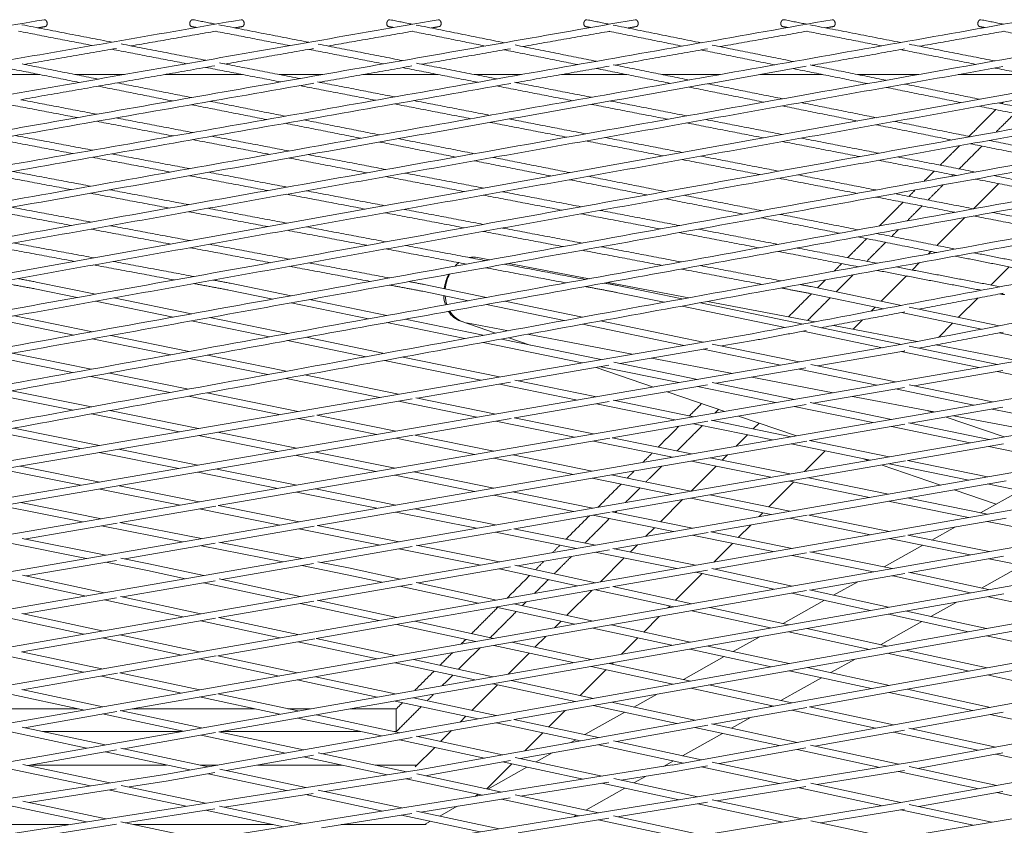
# Model space of a CAD drawing. Units: millimetres. Extents: x -5742 to 14544, y -6297 to 6497.
# Drawn here: x 1862 to 2145, y -568 to -336 of the extents above; entities that cross this region are included whole.
import ezdxf

# ---------------------------------------------------------------- set-up
doc = ezdxf.new("R2010")
doc.units = ezdxf.units.MM
doc.header["$LTSCALE"] = 20
doc.layers.add('2d', color=230, linetype='Continuous')

msp = doc.modelspace()

# ---------------------------------------------------------------- linework, layer by layer
at = {"layer": '2d', "lineweight": 0}
for p, q in [((1846.62, -352.14), (1867.61, -352.14)), ((1877.88, -352.14), (1891.99, -352.14)), ((1903.61, -352.14), (1925.94, -352.14)), ((1936.47, -352.14), (1949.03, -352.14)), ((1960.59, -352.14), (1982.08, -352.14)), ((1992.55, -352.14), (2006.06, -352.14)), ((2017.56, -352.14), (2036.26, -352.14)), ((2046.39, -352.14), (2063.08, -352.14)), ((2074.53, -352.14), (2092.5, -352.14)), ((2102.58, -352.14), (2120.1, -352.14)), ((2131.49, -352.14), (2151.5, -352.14)), ((2135.85, -390.72), (2143.08, -383.48)), ((2125.33, -401.23), (2133.35, -393.22)), ((2122.87, -403.7), (2123.63, -402.93)), ((1993.44, -404.69), (1996.97, -405.36)), ((2002.43, -406.41), (2025.45, -410.8)), ((2118.28, -408.29), (2120.38, -406.18)), ((2140.84, -412.6), (2146.05, -407.38)), ((1866.68, -411.74), (1883.73, -415.23)), ((1922.39, -412.09), (1939.88, -415.69)), ((1978.05, -412.43), (1996.04, -416.15)), ((2030.9, -411.85), (2054.06, -416.27)), ((2033.66, -412.75), (2052.21, -416.6)), ((2109.32, -417.25), (2116.57, -410)), ((1866.3, -413.7), (1878.43, -416.19)), ((1922.01, -414.06), (1934.6, -416.65)), ((1977.66, -414.39), (1990.78, -417.11)), ((2033.27, -414.71), (2046.98, -417.56)), ((2088.86, -415.02), (2110.02, -419.44)), ((2089.25, -413.06), (2115.16, -418.46)), ((1883.71, -417.27), (1905.97, -421.83)), ((1889.01, -416.32), (1911.26, -420.87)), ((1939.86, -417.73), (1962.13, -422.32)), ((1945.14, -416.78), (1967.4, -421.36)), ((1996.01, -418.19), (2018.31, -422.8)), ((2001.27, -417.23), (2023.55, -421.84)), ((2057.42, -417.69), (2086.93, -423.82)), ((2059.5, -417.31), (2090.27, -423.18)), ((2131.55, -421.88), (2137.1, -416.34)), ((2052.19, -418.64), (2081.79, -424.79)), ((2106.45, -420.11), (2107.63, -418.94)), ((2115.14, -420.5), (2138.12, -425.3)), ((2117.4, -418.93), (2143.24, -424.32)), ((1855.14, -422.42), (1877.51, -426.98)), ((1860.45, -421.46), (1882.81, -426.02)), ((1911.24, -422.91), (1933.63, -427.5)), ((1916.53, -421.95), (1938.91, -426.54)), ((1967.37, -423.4), (1989.78, -428.01)), ((1972.64, -422.44), (1995.04, -427.05)), ((1998.54, -426.41), (1988.59, -423.01)), ((1990.24, -423.42), (2002.29, -425.72)), ((2023.53, -423.88), (2052.8, -429.93)), ((2028.77, -422.92), (2058.2, -429.01)), ((2101.28, -425.29), (2103.94, -422.63)), ((2125.79, -427.65), (2129.86, -423.57)), ((2072.25, -426.6), (1595.89, -508.12)), ((2007.73, -426.76), (2037.78, -432.5)), ((2086.92, -425.86), (2109.75, -430.6)), ((2089.1, -424.27), (2115.13, -429.67)), ((2095.62, -424.21), (2119.71, -428.81)), ((2143.22, -426.36), (2166.35, -431.18)), ((2115.49, -429.61), (1625.74, -513.71)), ((1882.79, -428.06), (1905.3, -432.65)), ((1888.09, -427.1), (1910.59, -431.69)), ((1938.89, -428.58), (1961.41, -433.19)), ((1944.16, -427.62), (1966.68, -432.23)), ((1995.02, -429.09), (2023.48, -434.95)), ((2000.27, -428.13), (2028.9, -434.02)), ((2008.58, -429.84), (2002.42, -427.73)), ((2060.84, -429.55), (2085.79, -434.71)), ((2072.61, -428.57), (2063.57, -430.12)), ((1859.81, -432.22), (1882.42, -436.81)), ((2059.47, -430.82), (2034.28, -435.13)), ((2058.17, -431.04), (2080.4, -435.64)), ((2115.84, -431.58), (2091.15, -435.82)), ((2115.1, -431.71), (2137.34, -436.33)), ((2117.4, -430.14), (2142.72, -435.4)), ((2125.05, -429.83), (2148.77, -434.36)), ((2158.74, -432.64), (1655.64, -519.32)), ((1854.49, -433.18), (1877.12, -437.77)), ((1910.57, -433.73), (1933.21, -438.35)), ((1915.86, -432.76), (1938.49, -437.38)), ((1966.66, -434.27), (1994.33, -439.94)), ((1971.93, -433.31), (1999.75, -439.01)), ((2032.53, -434.77), (2056.6, -439.72)), ((2043.38, -433.57), (2066.6, -438.01)), ((2089.13, -435.4), (2113.48, -440.44)), ((2202.1, -435.67), (1685.72, -524.94)), ((1887.7, -437.88), (1910.45, -442.5)), ((2031.12, -435.67), (2005.15, -440.11)), ((2043.92, -441.9), (2027.49, -436.29)), ((2028.87, -436.06), (2051.19, -440.65)), ((2087.71, -436.41), (2061.98, -440.83)), ((2085.76, -436.75), (2108.1, -441.37)), ((2144.3, -437.16), (2118.84, -441.54)), ((2142.68, -437.44), (2165.03, -442.08)), ((2245.47, -438.72), (1715.79, -530.59)), ((1882.4, -438.85), (1905.16, -443.47)), ((1938.47, -439.42), (1965.33, -444.9)), ((1943.74, -438.45), (1970.77, -443.97)), ((2002.87, -440.5), (1976.18, -445.07)), ((1999.72, -441.04), (2022.15, -445.64)), ((2004.16, -439.91), (2027.57, -444.71)), ((2060.77, -440.58), (2084.41, -445.45)), ((2072.19, -439.08), (2095.53, -443.53)), ((2288.84, -441.78), (1745.87, -536.29)), ((1859.7, -442.97), (1882.57, -447.6)), ((1915.72, -443.57), (1941.95, -448.9)), ((2059.43, -441.27), (2032.96, -445.81)), ((2064.4, -448.89), (2047.87, -443.25)), ((2056.57, -441.76), (2079.01, -446.38)), ((2115.99, -442.04), (2089.77, -446.55)), ((2113.45, -442.47), (2135.9, -447.11)), ((2117.38, -441.24), (2141.28, -446.18)), ((2332.22, -444.86), (1775.95, -542.01)), ((1854.39, -443.94), (1877.27, -448.56)), ((1910.43, -444.54), (1936.49, -449.83)), ((1974.67, -445.33), (1947.37, -450)), ((1970.74, -446), (1993.26, -450.6)), ((1975.73, -444.98), (1998.7, -449.67)), ((2031.21, -446.11), (2004.1, -450.77)), ((2027.54, -446.74), (2050.08, -451.36)), ((2032.36, -445.69), (2055.49, -450.43)), ((2088.98, -446.39), (2112.31, -451.19)), ((2101.11, -444.6), (2124.55, -449.08)), ((2375.65, -447.95), (1806.1, -547.76)), ((1887.86, -448.66), (1913.3, -453.8)), ((2610.36, -448.85), (2049.34, -550.49)), ((2087.76, -446.9), (2060.87, -451.53)), ((2084.37, -447.48), (2106.92, -452.12)), ((2144.3, -447.69), (2117.67, -452.3)), ((2674.45, -447.98), (2121.02, -549.22)), ((2124.02, -449.17), (2122.72, -448.72)), ((2141.24, -448.22), (2163.8, -452.88)), ((1946.53, -450.15), (1805.91, -474.21)), ((2418.83, -451.1), (1836.09, -553.57)), ((1882.56, -449.63), (1907.83, -454.74)), ((2480.86, -450.73), (1903.65, -553.19)), ((1941.91, -450.94), (1964.54, -455.53)), ((1947.26, -449.98), (1969.98, -454.6)), ((2003.05, -450.95), (1975.4, -455.7)), ((2545.6, -449.81), (1976.61, -551.86)), ((1998.66, -451.7), (2021.3, -456.32)), ((2003.9, -450.73), (2026.73, -455.38)), ((2059.57, -451.75), (2032.12, -456.49)), ((2060.54, -451.46), (2083.51, -456.17)), ((2084.98, -455.92), (2068.35, -450.24)), ((2072.62, -453.94), (2074.29, -452.27)), ((2117.18, -452.2), (2140.31, -456.96)), ((2144.64, -456.21), (2127.96, -450.52)), ((2130.13, -450.14), (2153.68, -454.64)), ((1854.86, -454.69), (1879.34, -459.61)), ((1860.17, -453.72), (1884.82, -458.68)), ((1918.73, -454.9), (1941.46, -459.49)), ((2055.46, -452.46), (2078.11, -457.11)), ((2116.1, -452.57), (2088.88, -457.27)), ((2112.28, -453.23), (2134.93, -457.89)), ((1974.96, -455.77), (1862.29, -475.12)), ((1913.27, -455.84), (1936, -460.43)), ((2031.45, -456.6), (1918.98, -475.98)), ((1969.95, -456.63), (1992.69, -461.25)), ((1975.39, -455.7), (1998.13, -460.31)), ((2026.69, -457.42), (2049.44, -462.06)), ((2032.07, -456.47), (2054.86, -461.12)), ((2087.94, -457.43), (2060.24, -462.22)), ((2067.65, -458.91), (2070.93, -455.63)), ((2088.73, -457.24), (2111.63, -461.93)), ((2089.04, -457.3), (2088.92, -457.26)), ((1884.79, -460.71), (1907.63, -465.3)), ((1890.27, -459.77), (1913.11, -464.36)), ((1946.89, -460.59), (1969.72, -465.21)), ((2083.48, -458.21), (2106.23, -462.87)), ((2087.28, -466.16), (2093.23, -460.2)), ((2144.45, -458.27), (2116.99, -463.03)), ((2140.28, -458.99), (2163.04, -463.68)), ((1941.43, -461.53), (1964.27, -466.14)), ((2060.24, -462.22), (1975.41, -476.89)), ((1998.1, -462.35), (2020.94, -466.99)), ((2003.53, -461.41), (2026.37, -466.05)), ((2116.3, -463.15), (2031.96, -477.78)), ((2054.82, -463.16), (2077.68, -467.82)), ((2060.24, -462.22), (2083.08, -466.88)), ((2063.65, -462.92), (2065.2, -461.37)), ((2105.64, -462.97), (2104, -462.41)), ((2116.94, -463.02), (2139.84, -467.71)), ((1856.55, -465.54), (1879.51, -470.13)), ((1862.05, -464.6), (1885, -469.19)), ((1913.08, -466.4), (1936.03, -471.01)), ((1918.55, -465.46), (1941.5, -470.07)), ((1975.14, -466.3), (1998.09, -470.94)), ((2054.77, -471.8), (2061.95, -464.61)), ((2126.39, -470.06), (2109.58, -464.32)), ((2111.6, -463.97), (2134.46, -468.65)), ((1969.69, -467.24), (1992.65, -471.88)), ((2026.34, -468.08), (2049.29, -472.75)), ((2031.77, -467.15), (2054.71, -471.81)), ((2077.08, -476.35), (2084.27, -469.17)), ((2083.05, -468.92), (2106.01, -473.6)), ((2088.46, -467.98), (2111.41, -472.66)), ((2145.2, -468.81), (2088.53, -478.68)), ((1884.97, -471.22), (1908.04, -475.83)), ((1890.46, -470.28), (1913.52, -474.89)), ((1941.47, -472.1), (1964.53, -476.74)), ((1946.93, -471.16), (1969.99, -475.8)), ((2003.5, -472.03), (2026.55, -476.69)), ((2142.38, -475.51), (2130.33, -471.4)), ((2137.85, -478.06), (2149.22, -471.68)), ((2139.81, -469.75), (2162.78, -474.46)), ((1998.06, -472.97), (2021.12, -477.63)), ((2045.96, -480.61), (2052.31, -474.25)), ((2054.68, -473.84), (2077.74, -478.52)), ((2060.1, -472.9), (2083.15, -477.58)), ((2111.38, -474.7), (2134.44, -479.4)), ((2116.78, -473.76), (2139.83, -478.46)), ((1862.29, -475.12), (1834.55, -479.88)), ((1856.79, -476.06), (1879.95, -480.67)), ((1862.28, -475.11), (1885.44, -479.73)), ((1918.29, -476.1), (1890.9, -480.82)), ((1913.5, -476.92), (1936.68, -481.55)), ((1918.92, -475.97), (1942.15, -480.61)), ((1975.41, -476.89), (1947.6, -481.7)), ((1969.96, -477.83), (1993.13, -482.49)), ((1975.41, -476.89), (1998.57, -481.54)), ((2031.54, -477.85), (2004, -482.63)), ((2031.96, -477.78), (2055.12, -482.46)), ((2026.53, -478.72), (2049.69, -483.41)), ((2088.12, -478.75), (2060.52, -483.55)), ((2074.32, -479.12), (2075.39, -478.05)), ((2083.12, -479.62), (2106.28, -484.32)), ((2088.53, -478.68), (2111.68, -483.38)), ((2145.19, -479.56), (2117.06, -484.47)), ((2139.8, -480.5), (2162.97, -485.22)), ((1889.92, -480.98), (1863.29, -485.57)), ((1885.41, -481.76), (1908.68, -486.39)), ((1890.73, -480.78), (1914.16, -485.45)), ((1946.46, -481.89), (1919.61, -486.53)), ((1942.12, -482.64), (1965.41, -487.3)), ((1947.35, -481.65), (1970.88, -486.35)), ((2003.09, -482.79), (1976.31, -487.43)), ((2003.86, -482.61), (2027.26, -487.31)), ((2041.78, -484.78), (2044.26, -482.31)), ((2068.31, -485.13), (2071.86, -481.58)), ((2123.93, -485.87), (2130.64, -482.1)), ((1862.64, -485.44), (1886.67, -490.2)), ((1998.55, -483.58), (2021.82, -488.26)), ((2059.68, -483.7), (2032.67, -488.4)), ((2055.09, -484.5), (2078.36, -489.2)), ((2060.41, -483.53), (2083.78, -488.25)), ((2116.27, -484.61), (2089.17, -489.34)), ((2111.66, -485.41), (2134.92, -490.14)), ((2116.97, -484.45), (2140.31, -489.19)), ((1857.78, -486.52), (1881.17, -491.15)), ((1918.1, -486.8), (1892.14, -491.28)), ((1914.13, -487.48), (1937.51, -492.14)), ((1919.15, -486.44), (1942.98, -491.19)), ((1974.65, -487.72), (1948.43, -492.27)), ((1970.85, -488.38), (1994.24, -493.06)), ((1975.76, -487.32), (1999.27, -492.02)), ((2031.27, -488.64), (2004.86, -493.24)), ((2032.28, -488.32), (2056.04, -493.1)), ((2037.25, -489.32), (2039.33, -487.24)), ((2061.25, -492.19), (2066.61, -486.82)), ((2110.16, -493.58), (2121.25, -487.36)), ((1889.71, -491.7), (1863.8, -496.18)), ((1891.02, -491.06), (1899.02, -492.65)), ((2027.24, -489.34), (2050.61, -494.04)), ((2028.69, -497.87), (2035.55, -491.02)), ((2087.86, -489.57), (2061.31, -494.21)), ((2083.75, -490.29), (2107.12, -495.01)), ((2088.83, -489.27), (2112.53, -494.06)), ((2502.72, -491.98), (2112.88, -561.68)), ((2144.45, -490.5), (2117.72, -495.18)), ((2140.28, -491.23), (2163.65, -495.97)), ((1886.64, -492.23), (1898.64, -494.61)), ((1898.63, -494.61), (1909.58, -496.98)), ((1899.03, -492.65), (1914.83, -496.07)), ((1946.31, -492.64), (1920.03, -497.2)), ((1942.95, -493.22), (1955.97, -495.81)), ((1947.55, -492.1), (1956.36, -493.85)), ((1956.36, -493.85), (1971.17, -497.07)), ((2002.89, -493.58), (1976.36, -498.2)), ((1999.28, -492.02), (1999.68, -492.11)), ((1999.64, -494.15), (2022.07, -499.03)), ((2004.12, -493.08), (2027.29, -498.12)), ((2059.49, -494.52), (2032.47, -499.24)), ((2060.67, -494.06), (2083.75, -499.11)), ((2138.17, -499.66), (2149.77, -493.16)), ((1858.53, -497.09), (1880.99, -501.94)), ((1862.74, -495.95), (1886.24, -501.03)), ((1918.03, -497.54), (1891.46, -502.15)), ((1919.26, -497.03), (1942.49, -502.06)), ((1955.96, -495.81), (1965.94, -497.98)), ((2050.31, -503.13), (2057.92, -495.51)), ((2056.02, -495.13), (2057.96, -495.52)), ((2057.96, -495.52), (2078.55, -500.02)), ((2116.09, -495.47), (2088.91, -500.23)), ((2112.5, -496.1), (2113.2, -496.24)), ((2113.19, -496.24), (2134.99, -501.01)), ((2117.21, -495.07), (2140.18, -500.1)), ((1914.79, -498.11), (1937.26, -502.97)), ((2087.93, -500.4), (1918.86, -530.03)), ((1974.64, -498.5), (1947.69, -503.19)), ((1971.13, -499.11), (1993.61, -504)), ((1975.78, -498.08), (1998.83, -503.09)), ((2031.31, -499.44), (2004.01, -504.21)), ((2019.08, -507.49), (2026.23, -500.33)), ((2027.25, -500.15), (2049.78, -505.06)), ((2032.23, -499.19), (2054.99, -504.14)), ((2088.75, -500.2), (2111.44, -505.15)), ((2095.68, -501.71), (2102.59, -497.83)), ((1889.78, -502.44), (1863.02, -507.09)), ((1886.2, -503.07), (1908.76, -507.94)), ((1890.91, -502.04), (1914, -507.02)), ((2144.57, -501.36), (1947.09, -536.08)), ((1947.39, -503.12), (1970.26, -508.08)), ((2201.1, -502.42), (2003.98, -537.41)), ((2081.18, -509.84), (2093.05, -503.18)), ((2083.71, -501.14), (2106.25, -506.07)), ((2140.14, -502.14), (2163.02, -507.15)), ((1946.43, -503.41), (1919.21, -508.15)), ((1942.45, -504.1), (1965.03, -508.99)), ((2004.01, -504.21), (1975.45, -509.2)), ((1998.79, -505.12), (2021.38, -510.03)), ((2003.87, -504.18), (2026.59, -509.12)), ((2048.08, -505.36), (2048.63, -504.81)), ((2060.16, -505.27), (2082.79, -510.19)), ((2123.63, -507.82), (2130.84, -503.77)), ((1857.75, -508), (1880.4, -512.87)), ((1862.58, -506.99), (1885.65, -511.96)), ((1918.19, -508.32), (1890.87, -513.08)), ((1919.03, -508.11), (1941.86, -513.04)), ((2041.15, -512.29), (2045.62, -507.82)), ((2054.95, -506.18), (2077.58, -511.11)), ((2111.4, -507.19), (2134.44, -512.22)), ((2116.59, -506.28), (2139.61, -511.31)), ((2230.08, -508.43), (2116.82, -528.74)), ((1913.96, -509.06), (1936.62, -513.95)), ((1975.45, -509.2), (1947.06, -514.16)), ((1970.22, -510.11), (1992.89, -515.03)), ((1975.43, -509.2), (1998.11, -514.11)), ((2015.5, -511.06), (2017.4, -509.17)), ((2026.55, -511.16), (2049.23, -516.09)), ((2031.76, -510.25), (2054.44, -515.18)), ((2087.95, -511.31), (2111.14, -516.36)), ((2109.16, -515.93), (2121, -509.29)), ((1890.87, -513.08), (1862.68, -517.99)), ((1885.61, -513.99), (1908.36, -518.89)), ((1890.72, -513.05), (1913.61, -517.97)), ((1946.71, -514.22), (1918.82, -519.09)), ((1947.06, -514.16), (1969.81, -519.07)), ((2009.9, -516.66), (2013.04, -513.53)), ((2034.81, -518.63), (2039.47, -513.97)), ((2066.85, -517.88), (2074.26, -513.72)), ((2082.75, -512.23), (2105.96, -517.28)), ((2139.57, -513.34), (2162.92, -518.44)), ((1941.82, -515.07), (1964.58, -519.99)), ((1998.07, -516.15), (2020.85, -521.08)), ((2003.3, -515.23), (2026.06, -520.17)), ((2054.39, -517.21), (2077.74, -522.29)), ((2059.6, -516.3), (2082.92, -521.37)), ((1857.41, -518.9), (1880.25, -523.8)), ((1862.48, -517.94), (1885.5, -522.88)), ((1918.39, -519.17), (1890.72, -524)), ((1913.57, -520.01), (1936.41, -524.92)), ((1918.81, -519.09), (1941.66, -524.01)), ((1975, -520.19), (1997.85, -525.12)), ((2002.21, -524.36), (2008.22, -518.35)), ((2052.54, -525.9), (2064.22, -519.35)), ((2094.84, -523.96), (2101.83, -520.04)), ((2111.1, -518.4), (2134.63, -523.52)), ((2116.28, -517.48), (2139.79, -522.59)), ((1969.77, -521.11), (1992.63, -526.04)), ((2026.02, -522.2), (2049.53, -527.3)), ((2031.23, -521.29), (2054.72, -526.37)), ((2031.99, -521.45), (2032.34, -521.09)), ((2088.06, -522.49), (2111.7, -527.63)), ((1889.98, -524.13), (1862.78, -528.88)), ((1885.46, -524.92), (1908.4, -529.83)), ((1890.65, -523.98), (1913.65, -528.91)), ((1946.86, -525.12), (1969.79, -530.06)), ((2022.9, -530.53), (2030.3, -523.13)), ((2080.56, -531.97), (2092.21, -525.44)), ((2082.88, -523.41), (2106.54, -528.55)), ((2139.75, -524.63), (2163.52, -529.8)), ((1941.62, -526.04), (1964.56, -530.98)), ((1991.78, -534.79), (1999.12, -527.44)), ((1997.81, -527.16), (2021.49, -532.27)), ((2003.04, -526.24), (2026.69, -531.35)), ((2054.68, -528.41), (2078.53, -533.58)), ((2059.88, -527.49), (2083.7, -532.65)), ((2116.82, -528.74), (2088.83, -533.76)), ((2116.82, -528.74), (2140.7, -533.93)), ((1857.51, -529.8), (1880.53, -534.72)), ((1862.51, -528.82), (1885.79, -533.79)), ((1918.35, -530.12), (1891.01, -534.91)), ((1913.61, -530.95), (1936.64, -535.89)), ((1918.85, -530.03), (1941.88, -534.97)), ((1974.99, -531.18), (1998.81, -536.3)), ((2038.34, -533.87), (2045, -530.13)), ((2111.67, -529.67), (2135.57, -534.86)), ((1969.75, -532.1), (1993.6, -537.23)), ((2021.09, -532.34), (2021.22, -532.22)), ((2026.65, -533.39), (2050.67, -538.57)), ((2031.85, -532.47), (2055.85, -537.65)), ((2087.96, -533.92), (2060.99, -538.76)), ((2077.31, -533.8), (2077.93, -533.45)), ((2088.72, -533.74), (2112.88, -538.97)), ((1889.88, -535.11), (1863.31, -539.76)), ((1885.75, -535.83), (1908.87, -540.77)), ((1890.78, -534.86), (1914.12, -539.85)), ((1947.08, -536.08), (1919.33, -540.96)), ((1941.84, -537), (1965.85, -542.15)), ((1947.08, -536.08), (1971.07, -541.22)), ((1988.42, -538.14), (1990.09, -536.47)), ((2013.89, -539.55), (2018.62, -534.81)), ((2024.24, -541.77), (2035.71, -535.34)), ((2066.39, -539.92), (2071.98, -536.78)), ((2083.66, -534.69), (2107.74, -539.91)), ((2144.41, -535.29), (2117.99, -540.08)), ((2140.67, -535.97), (2164.78, -541.22)), ((1862.65, -539.62), (1886.51, -544.7)), ((2003.09, -537.57), (1976.25, -542.34)), ((1998.77, -538.34), (2022.96, -543.54)), ((2003.86, -537.39), (2028.15, -542.61)), ((2059.54, -539.02), (2033.3, -543.72)), ((2055.81, -539.68), (2080.06, -544.92)), ((2060.59, -538.67), (2085.22, -543.99)), ((2117.27, -539.92), (2142.26, -545.34)), ((1858.04, -540.69), (1881.25, -545.63)), ((1918.16, -541.17), (1891.74, -545.81)), ((1914.08, -541.88), (1938.26, -547.05)), ((1919.08, -540.91), (1943.48, -546.12)), ((1974.65, -542.62), (1948.68, -547.23)), ((1975.76, -542.23), (2000.6, -547.56)), ((1982.82, -543.74), (1985.95, -540.61)), ((2007.03, -546.4), (2012.21, -541.23)), ((2052.32, -547.81), (2063.75, -541.4)), ((2116.05, -540.43), (2090.33, -545.09)), ((2112.85, -541.01), (2137.14, -546.27)), ((1890.97, -545.65), (1916.05, -550.99)), ((1971.03, -543.26), (1995.4, -548.49)), ((1975.52, -551.04), (1981.14, -545.43)), ((2031.17, -544.1), (2005.76, -548.66)), ((2020.21, -544.04), (2021.61, -543.25)), ((2028.11, -544.65), (2052.54, -549.91)), ((2032.43, -543.54), (2057.7, -548.97)), ((2087.71, -545.57), (2062.83, -550.07)), ((2089.08, -544.82), (2114.4, -550.29)), ((2262.03, -546.9), (1722.21, -636.28)), ((1889.74, -546.16), (1864.29, -550.64)), ((1886.47, -546.74), (1910.82, -551.92)), ((1946.28, -547.66), (1921.26, -552.1)), ((1943.45, -548.16), (1967.46, -553.29)), ((1947.61, -547), (1972.99, -552.42)), ((2004.24, -548.34), (2029.2, -553.69)), ((2010.25, -549.62), (2014.88, -547.03)), ((2085.18, -546.03), (2108.98, -551.16)), ((2144.28, -547), (2121.38, -551.19)), ((2142.22, -547.38), (2165.14, -552.34)), ((2049.35, -550.48), (1487.68, -639.78)), ((2121.03, -549.22), (1567.25, -638.51)), ((1862.8, -550.32), (1887.84, -555.63)), ((2002.84, -549.18), (1978.37, -553.57)), ((1996.08, -557.36), (2003.26, -550.17)), ((1996.35, -557.42), (2007.61, -551.1)), ((2000.56, -549.59), (2023.72, -554.56)), ((2046.85, -550.88), (2049.68, -549.29)), ((2059.43, -550.69), (2049.7, -552.45)), ((2057.67, -551.01), (2080.05, -555.83)), ((2060.84, -549.65), (2085.49, -554.95)), ((2117.42, -550.94), (2142.58, -556.37)), ((2121.37, -551.19), (2119.77, -551.45)), ((1903.66, -553.19), (1325.5, -642.44)), ((1976.62, -551.86), (1406.71, -641.15)), ((1859.02, -551.57), (1882.26, -556.49)), ((1917.98, -552.68), (1904, -555.16)), ((1916.02, -553.03), (1938.54, -557.82)), ((1919.4, -551.7), (1944.07, -556.96)), ((1974.57, -554.2), (1949.55, -558.12)), ((1975.98, -553.06), (2000.36, -558.27)), ((2049.69, -552.46), (2034.62, -554.85)), ((2038.35, -555.65), (2041.81, -553.71)), ((2116, -552.06), (2090.87, -556.11)), ((2114.35, -552.32), (2137.4, -557.3)), ((1891.12, -556.33), (1915.31, -561.46)), ((1903.99, -555.16), (1893.36, -556.8)), ((1972.93, -554.46), (1994.87, -559.15)), ((2031.12, -555.41), (2005.79, -559.43)), ((2029.14, -555.72), (2051.28, -560.47)), ((2032.55, -554.41), (2056.72, -559.59)), ((2087.7, -556.62), (2062.11, -560.74)), ((2085.44, -556.98), (2109.69, -562.2)), ((2089.11, -555.73), (2115.01, -561.3)), ((1889.69, -557.37), (1864.54, -561.25)), ((1887.78, -557.67), (1909.77, -562.33)), ((1946.25, -558.64), (1920.8, -562.63)), ((1944.02, -558.99), (1966.18, -563.71)), ((1947.68, -557.72), (1971.68, -562.83)), ((1992.64, -559.5), (1993.71, -558.9)), ((2004.23, -559.1), (2028.11, -564.2)), ((2024.48, -563.43), (2035.71, -557.13)), ((2144.29, -558.1), (2120.17, -562.41)), ((2142.54, -558.41), (2164.22, -563.09)), ((2112.89, -561.68), (1722.37, -625.5)), ((1858.95, -562.12), (1881.16, -566.81)), ((1862.8, -560.89), (1886.72, -565.94)), ((1919.36, -562.32), (1943.16, -567.37)), ((2002.83, -559.9), (1977.13, -563.99)), ((1982.57, -565.15), (1987.6, -562.33)), ((2000.31, -560.31), (2022.65, -565.08)), ((2059.42, -561.18), (2033.51, -565.36)), ((2056.67, -561.62), (2081.14, -566.87)), ((2060.79, -560.46), (2086.55, -565.98)), ((2117.41, -561.82), (2141.11, -566.92)), ((1917.97, -563.07), (1892.22, -567.1)), ((1915.26, -563.49), (1937.65, -568.24)), ((1974.56, -564.4), (1948.61, -568.52)), ((1971.63, -564.87), (1994.2, -569.67)), ((1975.9, -563.73), (1999.66, -568.79)), ((2021.07, -565.34), (2021.84, -564.91)), ((2032.46, -565.13), (2058.16, -570.62)), ((2113.23, -563.65), (2091.91, -567.13)), ((2116.07, -563.14), (2113.23, -563.65)), ((2114.97, -563.34), (2135.74, -567.81)), ((1876, -567.62), (1845.07, -567.62)), ((1889.7, -567.5), (1863.78, -571.56)), ((1891.03, -566.85), (1914.8, -571.88)), ((1934.71, -567.62), (1894.66, -567.62)), ((1978.69, -567.62), (1954.3, -567.62)), ((1978.16, -567.62), (1979.92, -566.63)), ((2031.15, -565.74), (2005.08, -569.94)), ((2028.06, -566.24), (2052.74, -571.51)), ((2089.13, -566.54), (2112.78, -571.61))]:
    msp.add_line(p, q, dxfattribs=at)
for major_axis, ratio, start_param, end_param in [((-1.78, -9.33), 0.786914, -2.402406, -2.233702), ((1.78, 9.33), 0.786914, 0, 0.316923), ((-3.07, -8.99), 0.814982, -1.802829, -1.341866), ((-1.78, -9.33), 0.786914, -1.922081, -1.456254), ((-3.07, -8.99), 0.814982, -1.124363, -0.822678), ((-1.78, -9.33), 0.786914, -1.239345, -0.959652), ((-3.07, -8.99), 0.814982, -0.579156, 0), ((-1.78, -9.33), 0.786914, -0.720931, -0.084677), ((-3.07, -8.99), 0.814982, 0, 0.090182)]:
    msp.add_ellipse((1991.66, -414.02), major_axis=major_axis, ratio=ratio, start_param=start_param, end_param=end_param, dxfattribs=at)
for points in [[(1868.94, -336.39), (1342.84, -427.38)], [(1925.52, -336.39), (1377.26, -431.7)], [(1982.09, -336.39), (1411.68, -436.07)], [(2038.67, -336.39), (1446.1, -440.47)], [(2095.24, -336.39), (1480.55, -444.91)], [(2151.82, -336.39), (1514.85, -449.41)], [(2208.39, -336.39), (1549.26, -453.93)], [(2264.97, -336.39), (1583.67, -458.48)], [(2321.54, -336.39), (1618.03, -463.08)], [(2378.12, -336.39), (1652.43, -467.71)], [(2434.69, -336.39), (1686.83, -472.37)], [(2491.27, -336.39), (1721.23, -477.07)], [(1911.69, -336.39), (1918.2, -337.66)], [(1968.27, -336.4), (1974.68, -337.69)], [(2024.85, -336.4), (2031.26, -337.69)], [(2547.84, -336.39), (2072.25, -426.6)], [(2081.42, -336.39), (2087.97, -337.68)], [(2604.41, -336.39), (2115.48, -429.61)], [(2138, -336.4), (2144.5, -337.69)], [(1862.59, -337.84), (1888.42, -342.84)], [(1869.29, -338.36), (1867.17, -338.73)], [(1911.31, -338.36), (1912.68, -338.62)], [(1919.17, -337.85), (1944.98, -342.88)], [(1925.86, -338.36), (1923.71, -338.73)], [(1967.88, -338.36), (1969.26, -338.63)], [(1975.79, -337.91), (2001.05, -343)], [(1982.44, -338.36), (1980.08, -338.77)], [(2024.45, -338.36), (2025.86, -338.64)], [(2032.36, -337.92), (2057.62, -343.03)], [(2039.01, -338.36), (2036.63, -338.78)], [(2081.04, -338.36), (2082.49, -338.64)], [(2088.88, -337.85), (2114.9, -342.94)], [(2095.59, -338.36), (2093.43, -338.74)], [(2137.61, -338.36), (2139.08, -338.65)], [(1861.61, -339.69), (1882.88, -343.8)], [(1918.35, -339.67), (1893.95, -343.91)], [(1918.18, -339.7), (1939.47, -343.84)], [(1974.88, -339.68), (1950.48, -343.95)], [(1974.65, -339.72), (1995.64, -343.95)], [(2031.46, -339.69), (2006.43, -344.08)], [(2031.23, -339.73), (2052.24, -343.98)], [(2088.09, -339.68), (2062.98, -344.12)], [(2087.95, -339.71), (2109.44, -343.91)], [(2144.65, -339.69), (2120.35, -344.01)], [(2144.48, -339.72), (2165.84, -343.98)], [(1889.74, -344.64), (1863.29, -349.24)], [(1888.41, -344.87), (1909.83, -349.02)], [(1891.1, -343.36), (1915.36, -348.05)], [(1946.32, -344.67), (1920.88, -349.12)], [(1944.96, -344.91), (1966.4, -349.08)], [(1947.68, -343.4), (1971.91, -348.12)], [(2002.85, -344.71), (1977.39, -349.19)], [(2004.26, -343.65), (2027.55, -348.34)], [(2059.43, -344.75), (2032.93, -349.42)], [(2060.84, -343.68), (2084.13, -348.4)], [(2116.07, -344.77), (2089.48, -349.48)], [(2117.4, -343.43), (2141.97, -348.24)], [(2001.02, -345.03), (2022.16, -349.29)], [(2057.6, -345.07), (2078.76, -349.35)], [(2114.88, -344.98), (2136.52, -349.21)], [(2144.28, -349.86), (1608.09, -445.47)], [(2087.8, -349.78), (1748.97, -409.9)], [(1857.81, -350.19), (1879.03, -354.4)], [(1917.98, -349.63), (1862.22, -359.37)], [(1862.64, -349.11), (1884.49, -353.45)], [(1915.34, -350.09), (1936.93, -354.26)], [(1919.36, -348.82), (1942.45, -353.29)], [(1974.55, -349.68), (1947.95, -354.36)], [(1971.89, -350.15), (1993.48, -354.36)], [(1975.93, -348.9), (1998.97, -353.39)], [(2031.22, -349.73), (2004.44, -354.45)], [(2027.53, -350.38), (2048.82, -354.67)], [(2032.35, -349.31), (2054.2, -353.71)], [(2084.11, -350.44), (2105.42, -354.75)], [(2088.92, -349.37), (2110.78, -353.8)], [(2141.96, -350.27), (2163.75, -354.53)], [(1846.62, -352.14), (1867.61, -352.14)], [(1877.88, -352.14), (1891.99, -352.14)], [(1903.61, -352.14), (1925.94, -352.14)], [(1936.47, -352.14), (1949.03, -352.14)], [(1960.59, -352.14), (1982.08, -352.14)], [(1992.55, -352.14), (2006.06, -352.14)], [(2017.56, -352.14), (2036.26, -352.14)], [(2046.39, -352.14), (2063.08, -352.14)], [(2074.53, -352.14), (2092.5, -352.14)], [(2102.58, -352.14), (2120.1, -352.14)], [(2131.49, -352.14), (2151.5, -352.14)], [(2172.63, -354.97), (1636.46, -451.05)], [(1946.38, -354.63), (1636.78, -409.01)], [(2002.97, -354.71), (1692.88, -409.46)], [(2285.92, -355.11), (1720.83, -457.37)], [(2342.51, -355.19), (1749.42, -463.03)], [(2399.09, -355.26), (1778.13, -468.71)], [(1884.47, -355.48), (1905.84, -359.72)], [(1889.93, -354.53), (1911.29, -358.76)], [(1942.43, -355.33), (1964.17, -359.53)], [(1947.45, -354.26), (1969.67, -358.56)], [(1998.95, -355.42), (2020.7, -359.66)], [(2004.01, -354.37), (2026.18, -358.68)], [(2054.18, -355.75), (2075.62, -360.07)], [(2059.56, -354.79), (2080.99, -359.11)], [(2110.76, -355.83), (2132.22, -360.18)], [(2116.12, -354.88), (2137.57, -359.22)], [(2201.13, -360.11), (1664.96, -456.66)], [(1856.65, -360.34), (1878.52, -364.52)], [(1862.22, -359.37), (1884.07, -363.55)], [(1911.27, -360.8), (1932.8, -365.07)], [(1916.72, -359.84), (1938.24, -364.11)], [(1969.65, -360.59), (1991.54, -364.83)], [(1975.16, -359.62), (1997.03, -363.86)], [(2026.16, -360.72), (2048.06, -364.98)], [(2031.64, -359.75), (2053.52, -364.01)], [(2080.97, -361.15), (2102.56, -365.5)], [(2086.34, -360.19), (2107.92, -364.54)], [(2137.55, -361.26), (2159.16, -365.63)], [(2142.89, -360.3), (2164.49, -364.67)], [(2144.42, -360.03), (2143.94, -360.51)], [(1889.61, -364.6), (1911.62, -368.81)], [(2142.24, -362.21), (2134.55, -369.9)], [(2142.31, -368.67), (2147.67, -363.31)], [(1884.06, -365.58), (1906.08, -369.79)], [(1938.21, -366.14), (1959.89, -370.45)], [(1943.65, -365.18), (1965.32, -369.48)], [(1997.02, -365.89), (2019.06, -370.15)], [(2002.51, -364.91), (2024.54, -369.18)], [(2053.51, -366.04), (2075.56, -370.34)], [(2058.97, -365.07), (2081, -369.36)], [(2107.9, -366.57), (2129.63, -370.95)], [(2113.26, -365.61), (2134.98, -369.99)], [(1860.72, -369.68), (1882.87, -373.88)], [(1917.15, -369.86), (1939.31, -374.1)], [(2030, -370.23), (2052.18, -374.52)], [(1855.15, -370.66), (1877.32, -374.86)], [(1911.61, -370.84), (1933.78, -375.08)], [(1965.3, -371.52), (1987.12, -375.85)], [(1970.72, -370.56), (1992.54, -374.88)], [(2024.52, -371.21), (2046.71, -375.5)], [(2080.99, -371.39), (2103.18, -375.71)], [(2086.44, -370.42), (2108.62, -374.74)], [(2131.86, -372.58), (2126.27, -378.17)], [(2131.74, -379.24), (2138.28, -372.69)], [(2134.96, -372.02), (2156.84, -376.43)], [(2140.31, -371.06), (2162.18, -375.47)], [(1882.86, -375.92), (1905.18, -380.15)], [(1888.42, -374.94), (1910.72, -379.17)], [(1944.82, -375.15), (1967.13, -379.41)], [(1997.93, -375.95), (2019.89, -380.31)], [(2057.63, -375.58), (2079.95, -379.9)], [(2114.04, -375.79), (2136.37, -380.14)], [(1939.29, -376.13), (1961.62, -380.4)], [(1992.52, -376.92), (2014.49, -381.28)], [(2052.16, -376.56), (2074.5, -380.88)], [(2108.61, -376.77), (2130.95, -381.12)], [(1854.3, -380.96), (1876.76, -385.2)], [(1859.88, -379.97), (1882.32, -384.21)], [(1910.71, -381.2), (1933.18, -385.47)], [(1916.25, -380.22), (1938.71, -384.48)], [(1967.12, -381.45), (1989.59, -385.74)], [(1972.63, -380.46), (1995.09, -384.75)], [(2025.27, -381.38), (2047.38, -385.76)], [(2085.39, -380.95), (2107.85, -385.3)], [(2124.57, -379.88), (2121.64, -382.8)], [(2129.62, -381.36), (2130.04, -380.94)], [(2141.78, -381.19), (2164.25, -385.57)], [(2019.87, -382.35), (2041.99, -386.73)], [(2079.94, -381.93), (2102.41, -386.28)], [(2122.79, -388.19), (2127.14, -383.84)], [(2136.36, -382.17), (2158.84, -386.55)], [(1882.31, -386.24), (1904.92, -390.51)], [(1887.87, -385.26), (1910.47, -389.52)], [(1938.69, -386.52), (1961.31, -390.81)], [(1944.22, -385.53), (1966.82, -389.82)], [(1995.08, -386.79), (2017.69, -391.11)], [(2000.58, -385.8), (2023.18, -390.12)], [(2052.75, -386.83), (2075, -391.24)], [(2107.84, -387.33), (2130.46, -391.71)], [(2113.28, -386.35), (2135.89, -390.72)], [(2119.16, -385.28), (2117.32, -387.13)], [(2047.36, -387.8), (2069.62, -392.22)], [(2115.61, -388.84), (2108.8, -395.65)], [(2116.78, -394.2), (2121.08, -389.9)], [(1854.12, -391.24), (1876.87, -395.51)], [(1859.69, -390.26), (1882.44, -394.52)], [(1910.46, -391.55), (1933.22, -395.84)], [(1916.01, -390.56), (1938.75, -394.85)], [(1966.81, -391.85), (1989.57, -396.17)], [(1972.33, -390.87), (1995.07, -395.18)], [(2023.17, -392.16), (2045.93, -396.5)], [(2028.66, -391.17), (2051.4, -395.51)], [(2080.36, -392.31), (2102.75, -396.75)], [(2135.88, -392.76), (2158.64, -397.16)], [(2141.3, -391.77), (2164.05, -396.17)], [(1887.99, -395.56), (1910.88, -399.85)], [(2074.98, -393.28), (2097.39, -397.72)], [(1882.43, -396.55), (1905.33, -400.84)], [(1938.74, -396.88), (1961.64, -401.2)], [(1944.27, -395.89), (1967.16, -400.21)], [(1995.06, -397.22), (2017.97, -401.56)], [(2000.57, -396.23), (2023.46, -400.57)], [(2051.39, -397.55), (2074.29, -401.92)], [(2056.87, -396.56), (2079.75, -400.93)], [(2108.09, -397.81), (2130.62, -402.28)], [(2112.33, -398.65), (2114.3, -396.68)], [(1854.6, -401.51), (1877.65, -405.8)], [(1860.18, -400.52), (1883.22, -404.8)], [(1916.42, -400.88), (1939.45, -405.2)], [(1972.67, -401.25), (1995.7, -405.59)], [(2105.18, -399.27), (2099.7, -404.74)], [(2102.73, -398.78), (2125.27, -403.26)], [(2105.19, -405.79), (2110.63, -400.35)], [(1910.87, -401.88), (1933.92, -406.2)], [(1967.15, -402.24), (1990.2, -406.59)], [(2023.45, -402.61), (2046.49, -406.98)], [(2028.94, -401.61), (2051.96, -405.98)], [(2079.74, -402.96), (2102.78, -407.37)], [(2085.2, -401.97), (2108.23, -406.37)], [(2130.61, -404.32), (2159.51, -410.05)], [(2135.96, -403.34), (2164.77, -409.05)], [(1883.21, -406.84), (1906.4, -411.15)], [(1888.78, -405.84), (1911.96, -410.15)], [(1944.98, -406.24), (1968.16, -410.58)], [(2001.2, -406.63), (2024.37, -411)], [(2057.43, -407.02), (2080.6, -411.42)], [(2097.99, -406.45), (2095.81, -408.64)], [(1939.45, -407.23), (1962.63, -411.58)], [(1995.7, -407.63), (2018.88, -412)], [(2051.96, -408.02), (2075.13, -412.42)], [(2096.42, -414.56), (2101.31, -409.67)], [(2108.22, -408.41), (2138.09, -414.11)], [(2113.67, -407.41), (2143.44, -413.1)], [(1855.76, -411.75), (1866.31, -413.7)], [(1861.35, -410.75), (1866.68, -411.74)], [(1911.95, -412.18), (1922.02, -414.06)], [(1917.5, -411.18), (1922.38, -412.09)], [(1968.15, -412.61), (1977.67, -414.4)], [(1973.67, -411.61), (1978.04, -412.43)], [(2029.86, -412.04), (2033.65, -412.75)], [(2086.06, -412.45), (2089.24, -413.06)], [(2093.32, -411.13), (2091.02, -413.43)], [(2024.36, -413.03), (2033.28, -414.72)], [(2080.59, -413.45), (2088.87, -415.02)], [(2089.33, -415.12), (2082.71, -421.74)], [(2144.39, -414.95), (2120.27, -419.53)], [(2143.44, -415.13), (2144.79, -415.39)], [(2088.19, -422.79), (2094.73, -416.25)], [(2116.09, -420.32), (2092.06, -424.88)], [(2087.82, -425.68), (2072.62, -428.57)], [(2144.35, -426.14), (2120.26, -430.74)], [(2116.09, -431.53), (2115.85, -431.58)], [(2057.8, -446.64), (2054.27, -450.18)], [(2061.6, -449.38), (2062.67, -448.3)], [(2051.26, -453.19), (2045.28, -459.17)], [(2050.7, -460.28), (2057.99, -452.98)], [(2043.58, -460.87), (2040.91, -463.53)], [(2048.81, -462.17), (2049.01, -461.97)], [(2038.46, -465.99), (2036.37, -468.08)], [(2041.8, -469.18), (2046.35, -464.62)], [(2034.67, -469.78), (2028.01, -476.44)], [(2035.91, -475.07), (2040.1, -470.88)], [(2032.99, -477.99), (2033.46, -477.52)], [(2025.55, -478.89), (2018.83, -485.61)], [(2024.27, -486.71), (2031.29, -479.69)], [(2017.13, -487.31), (2015, -489.44)], [(2012.55, -491.9), (2010.07, -494.37)], [(2015.44, -495.54), (2020.45, -490.52)], [(2008.39, -496.05), (2001.89, -502.55)], [(2009.81, -501.17), (2013.76, -497.22)], [(1999.23, -505.22), (1991.72, -512.73)], [(2006.27, -504.7), (2007.35, -503.63)], [(1997.09, -513.89), (2004.59, -506.39)], [(1990.04, -514.41), (1988.68, -515.76)], [(1987.98, -522.99), (1994.14, -516.84)], [(1986.22, -518.23), (1982.61, -521.83)], [(1980.93, -523.52), (1975.37, -529.08)], [(1983.29, -527.68), (1986.3, -524.68)], [(1978.95, -532.03), (1980.83, -530.15)], [(1878.79, -534.34), (1837.85, -534.34)], [(1929.44, -534.34), (1894.24, -534.34)], [(1945.42, -534.34), (1938.98, -534.34)], [(1970.1, -534.34), (1956.97, -534.34)], [(1971.89, -532.56), (1970.1, -534.34)], [(1970.1, -540.88), (1977.27, -533.71)], [(1970.1, -534.34), (1970.1, -540.88)], [(1868.54, -540.88), (1908.27, -540.88)], [(1919.82, -540.88), (1959.91, -540.88)], [(1969.45, -540.88), (1970.1, -540.88)], [(1865.08, -550.5), (1904.14, -550.5)], [(1865.08, -550.5), (1904.14, -550.5)], [(1913.75, -550.5), (1918.82, -550.5)], [(1913.75, -550.5), (1918.82, -550.5)], [(1930.26, -550.5), (1954.41, -550.5)], [(1930.26, -550.5), (1954.41, -550.5)], [(1963.98, -550.5), (1976.06, -550.5)], [(1963.98, -550.5), (1976.06, -550.5)]]:
    msp.add_open_spline(points, degree=1, dxfattribs=at)
for points, knots in [([(1868.94, -336.39), (1869.64, -336.27), (1869.81, -337.26), (1869.98, -338.24), (1869.29, -338.36)], [-9.424778, -9.424778, -9.424778, -7.853982, -7.853982, -6.283185, -6.283185, -6.283185]), ([(1911.31, -338.36), (1910.62, -338.22), (1910.81, -337.24), (1911, -336.26), (1911.69, -336.39)], [-9.424778, -9.424778, -9.424778, -7.853982, -7.853982, -6.283185, -6.283185, -6.283185]), ([(1925.86, -338.36), (1926.55, -338.24), (1926.38, -337.26), (1926.21, -336.27), (1925.52, -336.39)], [6.283185, 6.283185, 6.283185, 7.853982, 7.853982, 9.424778, 9.424778, 9.424778]), ([(1967.88, -338.36), (1967.19, -338.22), (1967.39, -337.24), (1967.59, -336.26), (1968.27, -336.4)], [-9.424778, -9.424778, -9.424778, -7.853982, -7.853982, -6.283185, -6.283185, -6.283185]), ([(1982.09, -336.39), (1982.79, -336.27), (1982.96, -337.26), (1983.13, -338.24), (1982.44, -338.36)], [-9.424778, -9.424778, -9.424778, -7.853982, -7.853982, -6.283185, -6.283185, -6.283185]), ([(2024.45, -338.36), (2023.77, -338.22), (2023.97, -337.24), (2024.16, -336.26), (2024.85, -336.4)], [-9.424778, -9.424778, -9.424778, -7.853982, -7.853982, -6.283185, -6.283185, -6.283185]), ([(2039.01, -338.36), (2039.71, -338.24), (2039.53, -337.25), (2039.36, -336.27), (2038.67, -336.39)], [6.283185, 6.283185, 6.283185, 7.853982, 7.853982, 9.424778, 9.424778, 9.424778]), ([(2081.42, -336.39), (2080.73, -336.26), (2080.54, -337.24), (2080.35, -338.22), (2081.04, -338.36)], [6.283185, 6.283185, 6.283185, 7.853982, 7.853982, 9.424778, 9.424778, 9.424778]), ([(2095.59, -338.36), (2096.28, -338.24), (2096.11, -337.25), (2095.93, -336.27), (2095.24, -336.39)], [6.283185, 6.283185, 6.283185, 7.853982, 7.853982, 9.424778, 9.424778, 9.424778]), ([(2138, -336.4), (2137.31, -336.26), (2137.12, -337.24), (2136.92, -338.22), (2137.61, -338.36)], [6.283185, 6.283185, 6.283185, 7.853982, 7.853982, 9.424778, 9.424778, 9.424778])]:
    msp.add_rational_spline(points, [1, 0.707106781187, 1, 0.707106781187, 1], degree=2, knots=knots, dxfattribs=at)
for points, weights in [([(1866.3, -413.7), (1866.31, -413.7), (1866.31, -413.7)], [0.994466242014, 0.997206477272, 1]), ([(1922.01, -414.06), (1922.01, -414.06), (1922.02, -414.06)], [0.994555032188, 0.997251728553, 1]), ([(1977.66, -414.39), (1977.67, -414.39), (1977.67, -414.4)], [0.994647666131, 0.997298923599, 1]), ([(2033.27, -414.71), (2033.28, -414.72), (2033.28, -414.72)], [0.994743908029, 0.997347940417, 1]), ([(2088.86, -415.02), (2088.86, -415.02), (2088.87, -415.02)], [0.994843525818, 0.997398659011, 1]), ([(2072.25, -426.6), (2072.25, -426.6), (2072.25, -426.6)], [0.994837865341, 0.997395777561, 1]), ([(2115.49, -429.61), (2115.48, -429.61), (2115.48, -429.61)], [0.994727442587, 0.997339555611, 1]), ([(1898.63, -494.61), (1898.63, -494.61), (1898.64, -494.61)], [0.988904291244, 0.991370316795, 0.993881272096]), ([(1955.96, -495.81), (1955.96, -495.81), (1955.97, -495.81)], [0.989055410294, 0.991472323275, 0.993932346081]), ([(2057.96, -495.52), (2057.96, -495.52), (2057.96, -495.52)], [0.989477929602, 0.991780051078, 0.994121163035]), ([(2113.19, -496.24), (2113.2, -496.24), (2113.2, -496.24)], [0.989661910824, 0.991909826032, 0.994194866932]), ([(2049.35, -550.48), (2049.34, -550.48), (2049.34, -550.49)], [0.988509040638, 0.991494730805, 0.994546474862]), ([(2121.03, -549.22), (2121.03, -549.22), (2121.02, -549.22)], [0.988806900994, 0.99172850531, 0.994713219053]), ([(1903.66, -553.19), (1903.65, -553.19), (1903.65, -553.19)], [0.987907694542, 0.991021864385, 0.994208216908]), ([(1976.62, -551.86), (1976.62, -551.86), (1976.61, -551.86)], [0.988206257992, 0.991257001025, 0.994376862772]), ([(2112.89, -561.68), (2112.88, -561.68), (2112.88, -561.68)], [0.988463250212, 0.990528891142, 0.992626159654])]:
    msp.add_rational_spline(points, weights, degree=2, dxfattribs=at)

doc.saveas('drawing.dxf')
